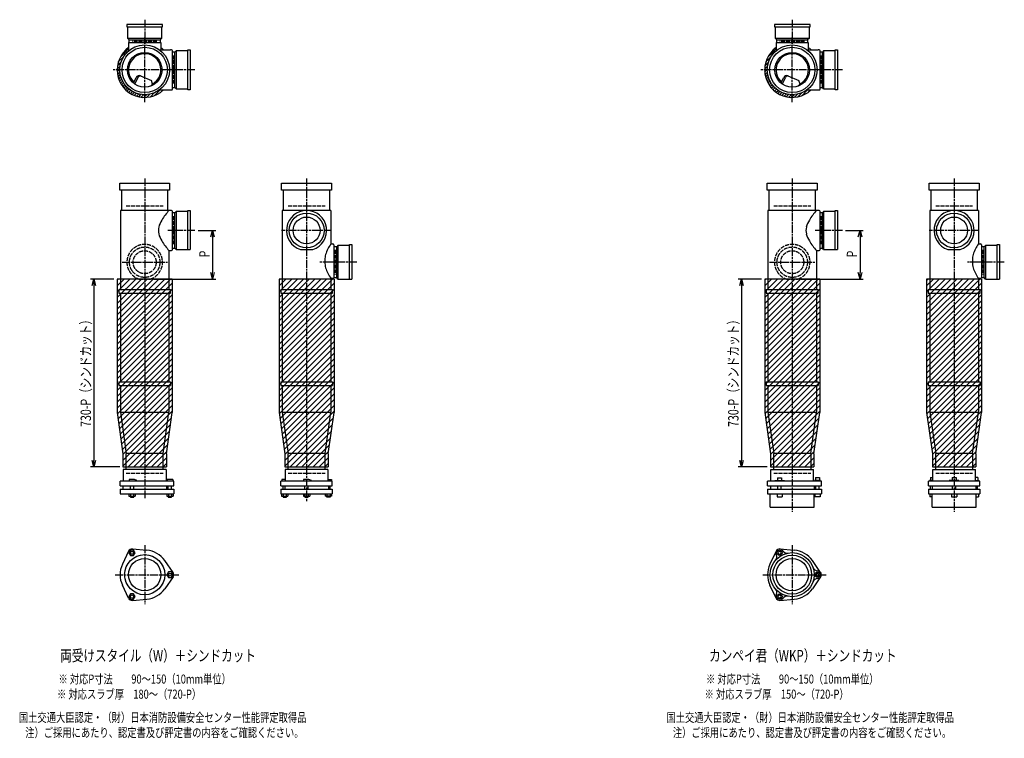
# Model space of a CAD drawing. Extents: x 0 to 13155, y -4107 to 772.
# Drawn here: x 10114 to 13155, y -2264 to -45 of the extents above; entities that cross this region are included whole.
import ezdxf

# ---------------------------------------------------------------- set-up
doc = ezdxf.new("R2010")
doc.units = 0
doc.header["$PDMODE"] = 35
doc.header["$PDSIZE"] = 2
doc.linetypes.add('ACAD_ISO02W100', pattern=[15, 12, -3])
doc.linetypes.add('ACAD_ISO08W100', pattern=[36, 24, -3, 6, -3])
doc.layers.get('0').update_dxf_attribs({"linetype": 'CONTINUOUS'})
for name, color, linetype in [('CENTER', 2, 'ACAD_ISO08W100'), ('DIM', 7, 'CONTINUOUS'), ('DOTS', 1, 'CONTINUOUS'), ('HIDDEN', 2, 'ACAD_ISO02W100'), ('OBJECT', 4, 'CONTINUOUS'), ('SLIM', 2, 'CONTINUOUS')]:
    doc.layers.add(name, color=color, linetype=linetype)
doc.styles.get("Standard").update_dxf_attribs({"font": 'simplex.shx', "width": 0.75, "bigfont": 'bigfont.shx'})

# ---------------------------------------------------------------- blocks, each defined once
blk = doc.blocks.new('_OPEN30')
at = {"color": 0, "linetype": 'BYBLOCK'}
for p, q in [((-1, 0.27), (0, 0)), ((0, 0), (-1, -0.27)), ((0, 0), (-1, 0))]:
    blk.add_line(p, q, dxfattribs=at)
blk = doc.blocks.new('*U6')
at = {"layer": 'DIM', "width": 0.75}
blk.add_text('730-P（シンドカット）', height=32, rotation=90, dxfattribs=at).set_placement((12334.1, -1302.7))
blk = doc.blocks.new('*U7')
at = {"layer": 'DIM', "width": 0.75}
blk.add_text('730-P（シンドカット）', height=32, rotation=90, dxfattribs=at).set_placement((10334.1, -1302.7))
blk = doc.blocks.new('*U9')
at = {"layer": 'DIM', "width": 0.75}
blk.add_text('P', height=32, rotation=90, dxfattribs=at).set_placement((12700.4, -779))
blk = doc.blocks.new('*U10')
at = {"layer": 'DIM', "width": 0.75}
blk.add_text('P', height=32, rotation=90, dxfattribs=at).set_placement((10700.4, -779))

msp = doc.modelspace()

# ---------------------------------------------------------------- linework, layer by layer
at = {"layer": 'CENTER'}
for p, q in [((10500, -45), (10500, -120)), ((12500, -45), (12500, -120)), ((10500, -300), (10500, -100)), ((12500, -300), (12500, -100)), ((10580, -200), (10400, -200)), ((10655, -200), (10580, -200)), ((12580, -200), (12400, -200)), ((12655, -200), (12580, -200)), ((10500, -535), (10500, -890)), ((11000, -535), (11000, -890)), ((12500, -535), (12500, -890)), ((13000, -535), (13000, -890)), ((10655, -696), (10571, -696)), ((11077, -696), (10923, -696)), ((12655, -696), (12571, -696)), ((13077, -696), (12923, -696)), ((10430, -794), (10570, -794)), ((11155, -794), (11041.3, -794)), ((12430, -794), (12570, -794)), ((13155, -794), (13041.3, -794)), ((10500, -890), (10500, -1175)), ((11000, -890), (11000, -1175)), ((12500, -890), (12500, -1175)), ((13000, -890), (13000, -1175)), ((10500, -1175), (10500, -1524)), ((11000, -1175), (11000, -1535)), ((12500, -1175), (12500, -1565)), ((13000, -1175), (13000, -1565)), ((10500, -1667.7), (10500, -1850.3)), ((12500, -1667.7), (12500, -1850.3)), ((10409, -1759), (10605, -1759)), ((12409, -1759), (12605, -1759))]:
    msp.add_line(p, q, dxfattribs=at)
at = {"layer": 'DIM'}
for p, q in [((10665, -696), (10719.4, -696)), ((12665, -696), (12719.4, -696)), ((10709.4, -716), (10709.4, -826)), ((12709.4, -716), (12709.4, -826)), ((10405, -846), (10333.1, -846)), ((10527.9, -846), (10719.4, -846)), ((12405, -846), (12333.1, -846)), ((12527.9, -846), (12719.4, -846)), ((10343.1, -866), (10343.1, -1406)), ((12343.1, -866), (12343.1, -1406)), ((10423, -1426), (10333.1, -1426)), ((12423, -1426), (12333.1, -1426))]:
    msp.add_line(p, q, dxfattribs=at)
at = {"layer": 'DOTS'}
for p in [(10500, -200), (12500, -200), (10500, -846), (11000, -846), (12500, -846), (13000, -846)]:
    msp.add_point(p, dxfattribs=at)
at = {"layer": 'HIDDEN'}
for p, q in [((10538, -112), (10462, -112)), ((12538, -112), (12462, -112)), ((10588, -155.5), (10588, -244.5)), ((12588, -155.5), (12588, -244.5)), ((10443, -620), (10557, -620)), ((10943, -620), (11057, -620)), ((12443, -620), (12557, -620)), ((12943, -620), (13057, -620)), ((10588, -651.5), (10588, -740.5)), ((12588, -651.5), (12588, -740.5)), ((11088, -756), (11088, -832)), ((13088, -756), (13088, -832)), ((10482.1, -846), (10517.9, -846)), ((12482.1, -846), (12517.9, -846)), ((10443, -1445), (10557, -1445)), ((10943, -1445), (11057, -1445)), ((12443, -1445), (12557, -1445)), ((12943, -1445), (13057, -1445))]:
    msp.add_line(p, q, dxfattribs=at)
for centre, radius in [((10500, -794), 47), ((10500, -794), 35.5), ((12500, -794), 47), ((12500, -794), 35.5)]:
    msp.add_circle(centre, radius, dxfattribs=at)
for centre in [(10500, -794), (12500, -794)]:
    msp.add_arc(centre, 55, 289.0113, 250.9887, dxfattribs=at)
at = {"layer": 'OBJECT'}
for p, q in [((10555, -60), (10445, -60)), ((10445, -60), (10445, -67)), ((10555, -67), (10555, -60)), ((12555, -60), (12445, -60)), ((12445, -60), (12445, -67)), ((12555, -67), (12555, -60)), ((10445, -67), (10555, -67)), ((10448, -103), (10448, -67)), ((10552, -67), (10552, -103)), ((12445, -67), (12555, -67)), ((12448, -103), (12448, -67)), ((12552, -67), (12552, -103)), ((10552, -103), (10448, -103)), ((10448, -103), (10452.5, -107)), ((10450.5, -115.5), (10549.5, -115.5)), ((10450.5, -115.5), (10450.5, -141)), ((10452.5, -115.5), (10452.5, -107)), ((10452.5, -107), (10547.5, -107)), ((10552, -103), (10547.5, -107)), ((10547.5, -107), (10547.5, -115.5)), ((10549.5, -115.5), (10549.5, -138)), ((12552, -103), (12448, -103)), ((12448, -103), (12452.5, -107)), ((12450.5, -115.5), (12549.5, -115.5)), ((12450.5, -115.5), (12450.5, -141)), ((12452.5, -115.5), (12452.5, -107)), ((12452.5, -107), (12547.5, -107)), ((12552, -103), (12547.5, -107)), ((12547.5, -107), (12547.5, -115.5)), ((12549.5, -115.5), (12549.5, -138)), ((10545.7, -138), (10580, -138)), ((10583, -138), (10580, -138)), ((10586, -259), (10586, -141)), ((10593, -145.5), (10586, -145.5)), ((10597, -141), (10593, -145.5)), ((10593, -254.5), (10593, -145.5)), ((10633, -141), (10597, -141)), ((10597, -141), (10597, -259)), ((10633, -138), (10640, -138)), ((10633, -262), (10633, -138)), ((10640, -138), (10640, -262)), ((12545.7, -138), (12580, -138)), ((12583, -138), (12580, -138)), ((12586, -259), (12586, -141)), ((12593, -145.5), (12586, -145.5)), ((12597, -141), (12593, -145.5)), ((12593, -254.5), (12593, -145.5)), ((12633, -141), (12597, -141)), ((12597, -141), (12597, -259)), ((12633, -138), (12640, -138)), ((12633, -262), (12633, -138)), ((12640, -138), (12640, -262)), ((10465.3, -240.7), (10473.9, -223.1)), ((10469.4, -243.9), (10479.9, -222.5)), ((10486.8, -218.2), (10520.7, -232.6)), ((10524.1, -243.8), (10520.7, -232.6)), ((12465.3, -240.7), (12473.9, -223.1)), ((12469.4, -243.9), (12479.9, -222.5)), ((12486.8, -218.2), (12520.7, -232.6)), ((12524.1, -243.8), (12520.7, -232.6)), ((10545.7, -262), (10580, -262)), ((10580, -262), (10583, -262)), ((10586, -254.5), (10593, -254.5)), ((10597, -259), (10593, -254.5)), ((10597, -259), (10633, -259)), ((10640, -262), (10633, -262)), ((12545.7, -262), (12580, -262)), ((12580, -262), (12583, -262)), ((12586, -254.5), (12593, -254.5)), ((12597, -259), (12593, -254.5)), ((12597, -259), (12633, -259)), ((12640, -262), (12633, -262)), ((10423, -571), (10423, -550)), ((10423, -550), (10577, -550)), ((10577, -571), (10423, -571)), ((10428, -571), (10428, -634)), ((10572, -634), (10572, -571)), ((10577, -550), (10577, -571)), ((10923, -571), (10923, -550)), ((10923, -550), (11077, -550)), ((11077, -571), (10923, -571)), ((10928, -571), (10928, -634)), ((11072, -634), (11072, -571)), ((11077, -550), (11077, -571)), ((12423, -571), (12423, -550)), ((12423, -550), (12577, -550)), ((12577, -571), (12423, -571)), ((12428, -571), (12428, -634)), ((12572, -634), (12572, -571)), ((12577, -550), (12577, -571)), ((12923, -571), (12923, -550)), ((12923, -550), (13077, -550)), ((13077, -571), (12923, -571)), ((12928, -571), (12928, -634)), ((13072, -634), (13072, -571)), ((13077, -550), (13077, -571)), ((10425, -634), (10425, -878)), ((10580, -634), (10425, -634)), ((10583, -634), (10580, -634)), ((10586, -755), (10586, -637)), ((10597, -637), (10593, -641.5)), ((10633, -637), (10597, -637)), ((10597, -637), (10597, -755)), ((10633, -634), (10640, -634)), ((10633, -755), (10633, -634)), ((10640, -634), (10640, -755)), ((11075, -634), (10925, -634)), ((10925, -634), (10925, -878)), ((11075, -634), (11075, -737.5)), ((12425, -634), (12425, -878)), ((12580, -634), (12425, -634)), ((12583, -634), (12580, -634)), ((12586, -755), (12586, -637)), ((12597, -637), (12593, -641.5)), ((12633, -637), (12597, -637)), ((12597, -637), (12597, -755)), ((12633, -634), (12640, -634)), ((12633, -755), (12633, -634)), ((12640, -634), (12640, -755)), ((13075, -634), (12925, -634)), ((12925, -634), (12925, -878)), ((13075, -634), (13075, -737.5)), ((10593, -641.5), (10586, -641.5)), ((10593, -750.5), (10593, -641.5)), ((12593, -641.5), (12586, -641.5)), ((12593, -750.5), (12593, -641.5)), ((10575, -758), (10575, -878)), ((10575, -758), (10580, -758)), ((10580, -758), (10583, -758)), ((10586, -750.5), (10593, -750.5)), ((10597, -755), (10593, -750.5)), ((10597, -755), (10640, -755)), ((10980.9, -755), (11019.1, -755)), ((11075, -737.5), (11081.5, -737.5)), ((11084.5, -740.5), (11084.5, -843.5)), ((11093, -746.5), (11084.5, -746.5)), ((11097, -742), (11093, -746.5)), ((11093, -841.5), (11093, -746.5)), ((11133, -742), (11097, -742)), ((11097, -742), (11097, -846)), ((11133, -739), (11140, -739)), ((11133, -846), (11133, -739)), ((11140, -739), (11140, -846)), ((12575, -758), (12575, -878)), ((12575, -758), (12580, -758)), ((12580, -758), (12583, -758)), ((12586, -750.5), (12593, -750.5)), ((12597, -755), (12593, -750.5)), ((12597, -755), (12640, -755)), ((12980.9, -755), (13019.1, -755)), ((13075, -737.5), (13081.5, -737.5)), ((13084.5, -740.5), (13084.5, -843.5)), ((13093, -746.5), (13084.5, -746.5)), ((13097, -742), (13093, -746.5)), ((13093, -841.5), (13093, -746.5)), ((13133, -742), (13097, -742)), ((13097, -742), (13097, -846)), ((13133, -739), (13140, -739)), ((13133, -846), (13133, -739)), ((13140, -739), (13140, -846)), ((11056.3, -787), (11056.3, -794)), ((13056.3, -787), (13056.3, -794)), ((10415, -846), (10415, -1257.7)), ((10585, -846), (10415, -846)), ((10585, -846), (10585, -1257.7)), ((10915, -846), (10915, -1257.7)), ((11085, -846), (10915, -846)), ((11075, -843.5), (11075, -878)), ((11075, -843.5), (11084.5, -843.5)), ((11084.5, -841.5), (11093, -841.5)), ((11085, -846), (11085, -1257.7)), ((11097, -846), (11093, -841.5)), ((11097, -846), (11140, -846)), ((12415, -846), (12415, -1257.7)), ((12585, -846), (12415, -846)), ((12585, -846), (12585, -1257.7)), ((12915, -846), (12915, -1257.7)), ((13085, -846), (12915, -846)), ((13075, -843.5), (13075, -878)), ((13075, -843.5), (13084.5, -843.5)), ((13084.5, -841.5), (13093, -841.5)), ((13085, -846), (13085, -1257.7)), ((13097, -846), (13093, -841.5)), ((13097, -846), (13140, -846)), ((10420, -878), (10580, -878)), ((10420, -878), (10420, -890)), ((10580, -890), (10580, -878)), ((10920, -878), (11080, -878)), ((10920, -878), (10920, -890)), ((11080, -890), (11080, -878)), ((12420, -878), (12580, -878)), ((12420, -878), (12420, -890)), ((12580, -890), (12580, -878)), ((12920, -878), (13080, -878)), ((12920, -878), (12920, -890)), ((13080, -890), (13080, -878)), ((10420, -890), (10580, -890)), ((10425, -890), (10425, -1163)), ((10575, -890), (10575, -1163)), ((10920, -890), (11080, -890)), ((10925, -890), (10925, -1163)), ((11075, -890), (11075, -1163)), ((12420, -890), (12580, -890)), ((12425, -890), (12425, -1163)), ((12575, -890), (12575, -1163)), ((12920, -890), (13080, -890)), ((12925, -890), (12925, -1163)), ((13075, -890), (13075, -1163)), ((10420, -1163), (10580, -1163)), ((10420, -1163), (10420, -1175)), ((10420, -1175), (10580, -1175)), ((10425, -1175), (10425, -1257)), ((10575, -1175), (10575, -1257)), ((10580, -1163), (10580, -1175)), ((10920, -1163), (11080, -1163)), ((10920, -1163), (10920, -1175)), ((10920, -1175), (11080, -1175)), ((10925, -1175), (10925, -1257)), ((11075, -1175), (11075, -1257)), ((11080, -1163), (11080, -1175)), ((12420, -1163), (12580, -1163)), ((12420, -1163), (12420, -1175)), ((12420, -1175), (12580, -1175)), ((12425, -1175), (12425, -1257)), ((12575, -1175), (12575, -1257)), ((12580, -1163), (12580, -1175)), ((12920, -1163), (13080, -1163)), ((12920, -1163), (12920, -1175)), ((12920, -1175), (13080, -1175)), ((12925, -1175), (12925, -1257)), ((13075, -1175), (13075, -1257)), ((13080, -1163), (13080, -1175)), ((10415, -1257.7), (10433, -1385.7)), ((10425, -1257), (10575, -1257)), ((10425, -1257), (10443, -1385)), ((10557, -1385), (10575, -1257)), ((10567, -1385.7), (10585, -1257.7)), ((10915, -1257.7), (10933, -1385.7)), ((10925, -1257), (11075, -1257)), ((10925, -1257), (10943, -1385)), ((11057, -1385), (11075, -1257)), ((11067, -1385.7), (11085, -1257.7)), ((12415, -1257.7), (12433, -1385.7)), ((12425, -1257), (12575, -1257)), ((12425, -1257), (12443, -1385)), ((12557, -1385), (12575, -1257)), ((12567, -1385.7), (12585, -1257.7)), ((12915, -1257.7), (12933, -1385.7)), ((12925, -1257), (13075, -1257)), ((12925, -1257), (12943, -1385)), ((13057, -1385), (13075, -1257)), ((13067, -1385.7), (13085, -1257.7)), ((10433, -1385.7), (10433, -1426)), ((10443, -1434), (10443, -1385)), ((10557, -1385), (10443, -1385)), ((10557, -1434), (10557, -1385)), ((10567, -1385.7), (10567, -1426)), ((10933, -1385.7), (10933, -1426)), ((10943, -1434), (10943, -1385)), ((11057, -1385), (10943, -1385)), ((11057, -1434), (11057, -1385)), ((11067, -1385.7), (11067, -1426)), ((12433, -1385.7), (12433, -1426)), ((12443, -1434), (12443, -1385)), ((12557, -1385), (12443, -1385)), ((12557, -1385), (12557, -1434)), ((12567, -1385.7), (12567, -1426)), ((12933, -1385.7), (12933, -1426)), ((12943, -1434), (12943, -1385)), ((13057, -1385), (12943, -1385)), ((13057, -1385), (13057, -1434)), ((13067, -1385.7), (13067, -1426)), ((10433, -1426), (10567, -1426)), ((10933, -1426), (11067, -1426)), ((12433, -1426), (12567, -1426)), ((12933, -1426), (13067, -1426)), ((10566, -1434), (10434, -1434)), ((10434, -1434), (10434, -1470)), ((10566, -1434), (10566, -1470)), ((11066, -1434), (10934, -1434)), ((10934, -1434), (10934, -1470)), ((11066, -1434), (11066, -1470)), ((12434, -1434), (12566, -1434)), ((12434, -1470), (12434, -1434)), ((12566, -1470), (12566, -1434)), ((12572.2, -1458.5), (12583.7, -1458.5)), ((12572.2, -1458.5), (12572.2, -1468.2)), ((12583.7, -1458.5), (12583.7, -1468.2)), ((12926.7, -1458.5), (12934, -1458.5)), ((12926.7, -1458.5), (12926.7, -1468.2)), ((12934, -1434), (13066, -1434)), ((12934, -1470), (12934, -1434)), ((12994.2, -1458.5), (13005.8, -1458.5)), ((12994.2, -1458.5), (12994.2, -1468.2)), ((13005.8, -1458.5), (13005.8, -1468.2)), ((13066, -1470), (13066, -1434)), ((13073.3, -1458.5), (13066, -1458.5)), ((13073.3, -1458.5), (13073.3, -1468.2)), ((10590, -1470), (10424, -1470)), ((10424, -1485), (10424, -1470)), ((10424, -1485), (10590, -1485)), ((10432.5, -1485), (10432.5, -1495)), ((10468.5, -1465), (10452, -1465)), ((10452, -1465), (10452, -1470)), ((10456, -1495), (10456, -1485)), ((10466, -1495), (10466, -1485)), ((10476, -1468), (10468.5, -1465)), ((10476, -1470), (10476, -1468)), ((10567.5, -1485), (10567.5, -1495)), ((10569, -1465), (10569, -1470)), ((10587, -1465), (10569, -1465)), ((10573, -1495), (10573, -1485)), ((10583, -1495), (10583, -1485)), ((10587, -1465), (10587, -1470)), ((10590, -1485), (10590, -1470)), ((11079.5, -1470), (10920.5, -1470)), ((10920.5, -1485), (10920.5, -1470)), ((10920.5, -1485), (11079.5, -1485)), ((10923.5, -1465), (10923.5, -1470)), ((10934, -1465), (10923.5, -1465)), ((10927.5, -1495), (10927.5, -1485)), ((10932.5, -1485), (10932.5, -1495)), ((11007.5, -1465), (10991, -1465)), ((10991, -1465), (10991, -1470)), ((10995, -1495), (10995, -1485)), ((11005, -1495), (11005, -1485)), ((11015, -1468), (11007.5, -1465)), ((11015, -1470), (11015, -1468)), ((11066, -1465), (11076.5, -1465)), ((11067.5, -1485), (11067.5, -1495)), ((11072.5, -1495), (11072.5, -1485)), ((11076.5, -1465), (11076.5, -1470)), ((11079.5, -1485), (11079.5, -1470)), ((12590, -1470), (12424, -1470)), ((12424, -1485), (12424, -1470)), ((12424, -1485), (12590, -1485)), ((12432.5, -1485), (12432.5, -1495)), ((12446, -1470), (12446, -1467.7)), ((12446, -1467.7), (12476, -1467.7)), ((12454.8, -1459.7), (12467.2, -1459.7)), ((12454.8, -1459.7), (12454.8, -1467.7)), ((12456, -1495), (12456, -1485)), ((12466, -1495), (12466, -1485)), ((12467.2, -1459.7), (12467.2, -1467.7)), ((12476, -1470), (12476, -1467.7)), ((12567.5, -1485), (12567.5, -1495)), ((12569, -1468.2), (12569, -1470)), ((12587, -1468.2), (12569, -1468.2)), ((12573, -1495), (12573, -1485)), ((12583, -1495), (12583, -1485)), ((12587, -1468.2), (12587, -1470)), ((12590, -1485), (12590, -1470)), ((13079.5, -1470), (12920.5, -1470)), ((12920.5, -1485), (12920.5, -1470)), ((12920.5, -1485), (13079.5, -1485)), ((12923.5, -1468.2), (12923.5, -1470)), ((12934, -1468.2), (12923.5, -1468.2)), ((12927.5, -1495), (12927.5, -1485)), ((12932.5, -1485), (12932.5, -1495)), ((12932.5, -1485), (12932.5, -1495)), ((12985, -1468.2), (12985, -1470)), ((13015, -1468.2), (12985, -1468.2)), ((12995, -1495), (12995, -1485)), ((13005, -1495), (13005, -1485)), ((13015, -1468.2), (13015, -1470)), ((13066, -1468.2), (13076.5, -1468.2)), ((13067.5, -1485), (13067.5, -1495)), ((13067.5, -1485), (13067.5, -1495)), ((13072.5, -1495), (13072.5, -1485)), ((13076.5, -1468.2), (13076.5, -1470)), ((13079.5, -1485), (13079.5, -1470)), ((10424, -1495), (10424, -1509)), ((10424, -1495), (10590, -1495)), ((10424, -1509), (10590, -1509)), ((10451.2, -1509), (10451.2, -1517)), ((10451.2, -1517), (10470.8, -1517)), ((10456, -1517), (10456, -1520)), ((10456, -1520), (10466, -1520)), ((10456.1, -1509), (10456.1, -1517)), ((10465.9, -1509), (10465.9, -1517)), ((10466, -1520), (10466, -1517)), ((10470.8, -1509), (10470.8, -1517)), ((10568.2, -1509), (10568.2, -1517)), ((10568.2, -1517), (10587.8, -1517)), ((10573, -1517), (10573, -1520)), ((10573, -1520), (10583, -1520)), ((10573.1, -1509), (10573.1, -1517)), ((10582.9, -1509), (10582.9, -1517)), ((10583, -1520), (10583, -1517)), ((10587.8, -1509), (10587.8, -1517)), ((10590, -1495), (10590, -1509)), ((10920.5, -1495), (11079.5, -1495)), ((10920.5, -1495), (10920.5, -1509)), ((10920.5, -1509), (11079.5, -1509)), ((10922.6, -1509), (10922.6, -1517)), ((10922.6, -1517), (10942.3, -1517)), ((10927.5, -1509), (10927.5, -1517)), ((10927.5, -1517), (10927.5, -1520)), ((10927.5, -1520), (10937.5, -1520)), ((10937.4, -1509), (10937.4, -1517)), ((10937.5, -1520), (10937.5, -1517)), ((10942.3, -1509), (10942.3, -1517)), ((10990.2, -1509), (10990.2, -1517)), ((10990.2, -1517), (11009.8, -1517)), ((10995, -1517), (10995, -1520)), ((10995, -1520), (11005, -1520)), ((10995.1, -1509), (10995.1, -1517)), ((11004.9, -1509), (11004.9, -1517)), ((11005, -1520), (11005, -1517)), ((11009.8, -1509), (11009.8, -1517)), ((11057.7, -1509), (11057.7, -1517)), ((11077.4, -1517), (11057.7, -1517)), ((11062.5, -1520), (11062.5, -1517)), ((11072.5, -1520), (11062.5, -1520)), ((11062.6, -1509), (11062.6, -1517)), ((11072.5, -1509), (11072.5, -1517)), ((11072.5, -1517), (11072.5, -1520)), ((11077.4, -1509), (11077.4, -1517)), ((11079.5, -1495), (11079.5, -1509)), ((12424, -1495), (12424, -1509)), ((12424, -1495), (12590, -1495)), ((12424, -1509), (12590, -1509)), ((12432, -1550), (12432, -1509)), ((12453, -1509), (12453, -1519)), ((12453, -1519), (12469, -1519)), ((12469, -1509), (12469, -1519)), ((12568, -1550), (12568, -1509)), ((12570, -1509), (12570, -1519)), ((12586, -1519), (12570, -1519)), ((12586, -1509), (12586, -1519)), ((12590, -1495), (12590, -1509)), ((12920.5, -1495), (13079.5, -1495)), ((12920.5, -1495), (12920.5, -1509)), ((12920.5, -1509), (13079.5, -1509)), ((12924.5, -1509), (12924.5, -1519)), ((12932, -1519), (12924.5, -1519)), ((12932, -1550), (12932, -1509)), ((12992, -1509), (12992, -1519)), ((12992, -1519), (13008, -1519)), ((13008, -1509), (13008, -1519)), ((13068, -1550), (13068, -1509)), ((13068, -1519), (13075.5, -1519)), ((13075.5, -1509), (13075.5, -1519)), ((13079.5, -1495), (13079.5, -1509)), ((12432, -1550), (12568, -1550)), ((12932, -1550), (13068, -1550)), ((10450.1, -1686.4), (10431.2, -1726.7)), ((10462, -1679.5), (10506.4, -1683.3)), ((12450.1, -1686.4), (12431.2, -1726.7)), ((12462, -1679.5), (12506.4, -1683.3)), ((10587.8, -1752.1), (10562.4, -1715.6)), ((12587.8, -1752.1), (12562.4, -1715.6)), ((10450.1, -1831.6), (10431.2, -1791.3)), ((10587.8, -1765.9), (10562.4, -1802.4)), ((12450.1, -1831.6), (12431.2, -1791.3)), ((12587.8, -1765.9), (12562.4, -1802.4)), ((10462, -1838.5), (10506.4, -1834.7)), ((12462, -1838.5), (12506.4, -1834.7))]:
    msp.add_line(p, q, dxfattribs=at)
for centre, radius in [((10500, -200), 77), ((10500, -200), 70), ((10500, -200), 53.5), ((12500, -200), 77), ((12500, -200), 70), ((12500, -200), 53.5), ((11000, -696), 54), ((11000, -696), 41.5), ((13000, -696), 54), ((13000, -696), 41.5), ((10500, -1759), 62), ((12500, -1759), 68), ((12500, -1759), 60), ((10500, -1759), 50), ((12500, -1759), 50)]:
    msp.add_circle(centre, radius, dxfattribs=at)
for centre, radius, start, end in [((10500, -200), 85, 125.6162, 313.1629), ((10500, -200), 50, 298.8199, 228.5238), ((10500, -200), 85, 46.8371, 54.3838), ((10583, -141), 3, 0, 90), ((12500, -200), 85, 125.6162, 313.1629), ((12500, -200), 50, 298.8199, 228.5238), ((12500, -200), 85, 46.8371, 54.3838), ((12583, -141), 3, 0, 90), ((10482.9, -227.4), 10, 67.0668, 154.0147), ((10486.1, -225.6), 7, 67.0668, 154.0147), ((12482.9, -227.4), 10, 67.0668, 154.0147), ((12486.1, -225.6), 7, 67.0668, 154.0147), ((10476.6, -207.1), 60, 314.0702, 322.3394), ((10583, -259), 3, 270, 0), ((12476.6, -207.1), 60, 314.0702, 322.3394), ((12583, -259), 3, 270, 0), ((10700.7, -749.4), 170.6, 137.4413, 149.9195), ((10583, -637), 3, 0, 90), ((11000, -696), 62, 287.8966, 252.1034), ((12700.7, -749.4), 170.6, 137.4413, 149.9195), ((12583, -637), 3, 0, 90), ((13000, -696), 62, 287.8966, 252.1034), ((10618.8, -705.9), 78.1, 147.4552, 164.6637), ((12618.8, -705.9), 78.1, 147.4552, 164.6637), ((10585.8, -696), 43.6, 165.6885, 194.3115), ((12585.8, -696), 43.6, 165.6885, 194.3115), ((10618.8, -686.1), 78.1, 195.3363, 212.5448), ((10700.7, -642.6), 170.6, 210.0805, 222.5587), ((12618.8, -686.1), 78.1, 195.3363, 212.5448), ((12700.7, -642.6), 170.6, 210.0805, 222.5587), ((10583, -755), 3, 270, 0), ((11164.9, -802.4), 110.9, 144.1634, 163.0404), ((11081.5, -740.5), 3, 0, 90), ((12583, -755), 3, 270, 0), ((13164.9, -802.4), 110.9, 144.1634, 163.0404), ((13081.5, -740.5), 3, 0, 90), ((11117.1, -787.3), 60.8, 163.5472, 179.7288), ((13117.1, -787.3), 60.8, 163.5472, 179.7288), ((11117.1, -793.7), 60.8, 180.2712, 196.4528), ((11164.9, -778.6), 110.9, 196.9596, 215.8366), ((13117.1, -793.7), 60.8, 180.2712, 196.4528), ((13164.9, -778.6), 110.9, 196.9596, 215.8366), ((10461, -1691.5), 12, 85.1362, 154.8638), ((10500, -1759), 76, 34.8638, 85.1362), ((12437.4, -1704.5), 15, 318.9705, 27.8946), ((12461.2, -1691.9), 12, 32.1054, 207.8946), ((12461, -1691.5), 12, 85.1362, 154.8638), ((12484.1, -1677.5), 15, 212.1054, 281.0295), ((12500, -1759), 76, 34.8638, 85.1362), ((10500, -1759), 76, 154.8638, 205.1362), ((12500, -1759), 76, 154.8638, 205.1362), ((10578, -1759), 12, 325.1362, 34.8638), ((12578.5, -1732), 15, 198.9705, 267.8946), ((12577.5, -1759), 12, 272.1054, 87.8946), ((12578, -1759), 12, 325.1362, 34.8638), ((12578.5, -1786), 15, 92.1054, 161.0295), ((10500, -1759), 76, 274.8638, 325.1362), ((12437.4, -1813.5), 15, 332.1054, 41.0295), ((12461.2, -1826.1), 12, 152.1054, 327.8946), ((12500, -1759), 76, 274.8638, 325.1362), ((10461, -1826.5), 12, 205.1362, 274.8638), ((12461, -1826.5), 12, 205.1362, 274.8638), ((12484.1, -1840.5), 15, 78.9705, 147.8946)]:
    msp.add_arc(centre, radius, start, end, dxfattribs=at)
at = {"layer": 'SLIM'}
for p, q in [((10424.9, -160.3), (10450.5, -134.6)), ((10549.5, -134.4), (10551.5, -132.4)), ((10554.9, -138), (10556.4, -136.4)), ((12424.9, -160.3), (12450.5, -134.6)), ((12549.5, -134.4), (12551.5, -132.4)), ((12554.9, -138), (12556.4, -136.4)), ((10416, -187.1), (10426.7, -176.4)), ((10418.6, -175.5), (10434.4, -159.7)), ((12416, -187.1), (12426.7, -176.4)), ((12418.6, -175.5), (12434.4, -159.7)), ((10415.1, -197), (10416.1, -196)), ((10415.2, -205.8), (10421, -200)), ((10416.1, -196), (10423.9, -188.1)), ((10416.1, -213.9), (10423.3, -206.7)), ((10421, -200), (10423, -198)), ((12415.1, -197), (12416.1, -196)), ((12415.2, -205.8), (12421, -200)), ((12416.1, -196), (12423.9, -188.1)), ((12416.1, -213.9), (12423.3, -206.7)), ((12421, -200), (12423, -198)), ((10417.7, -221.3), (10419, -220)), ((10419, -220), (10424.4, -214.6)), ((10419.8, -228.2), (10426.2, -221.8)), ((10422.4, -234.6), (10425, -232)), ((10425, -232), (10428.5, -228.5)), ((10425.3, -240.6), (10431.3, -234.7)), ((10428.7, -246.2), (10434.5, -240.4)), ((12417.7, -221.3), (12419, -220)), ((12419, -220), (12424.4, -214.6)), ((12419.8, -228.2), (12426.2, -221.8)), ((12422.4, -234.6), (12425, -232)), ((12425, -232), (12428.5, -228.5)), ((12425.3, -240.6), (12431.3, -234.7)), ((12428.7, -246.2), (12434.5, -240.4)), ((10432.4, -251.5), (10438.1, -245.8)), ((10436.4, -256.4), (10442.1, -250.8)), ((10440.8, -261), (10446.5, -255.4)), ((10445.6, -265.3), (10451.2, -259.6)), ((10450.6, -269.2), (10456.4, -263.5)), ((10456.1, -272.8), (10461.9, -266.9)), ((10461.8, -276), (10467.8, -270)), ((10468, -278.8), (10474.2, -272.6)), ((10517.5, -283.2), (10529.5, -271.1)), ((10530.2, -279.5), (10547.6, -262)), ((10549.5, -269.1), (10556.6, -262)), ((12432.4, -251.5), (12438.1, -245.8)), ((12436.4, -256.4), (12442.1, -250.8)), ((12440.8, -261), (12446.5, -255.4)), ((12445.6, -265.3), (12451.2, -259.6)), ((12450.6, -269.2), (12456.4, -263.5)), ((12456.1, -272.8), (12461.9, -266.9)), ((12461.8, -276), (12467.8, -270)), ((12468, -278.8), (12474.2, -272.6)), ((12517.5, -283.2), (12529.5, -271.1)), ((12530.2, -279.5), (12547.6, -262)), ((12549.5, -269.1), (12556.6, -262)), ((10474.6, -281.1), (10481.1, -274.6)), ((10481.7, -283), (10488.6, -276.1)), ((10489.4, -284.3), (10496.8, -276.9)), ((10497.7, -285), (10500, -282.7)), ((10500, -282.7), (10505.9, -276.8)), ((10507, -284.7), (10516.4, -275.2)), ((12474.6, -281.1), (12481.1, -274.6)), ((12481.7, -283), (12488.6, -276.1)), ((12489.4, -284.3), (12496.8, -276.9)), ((12497.7, -285), (12500, -282.7)), ((12500, -282.7), (12505.9, -276.8)), ((12507, -284.7), (12516.4, -275.2)), ((10415, -849.3), (10418.3, -846)), ((10415, -867.2), (10436.2, -846)), ((10415, -885.2), (10454.2, -846)), ((10415, -903.2), (10472.2, -846)), ((10415, -921.1), (10490.1, -846)), ((10415, -939.1), (10508.1, -846)), ((10415, -957), (10526, -846)), ((10415, -975), (10544, -846)), ((10415, -993), (10562, -846)), ((10415, -1010.9), (10579.9, -846)), ((10915, -849.3), (10918.3, -846)), ((10915, -867.2), (10936.2, -846)), ((10915, -885.2), (10954.2, -846)), ((10915, -903.2), (10972.2, -846)), ((10915, -921.1), (10990.1, -846)), ((10915, -939.1), (11008.1, -846)), ((10915, -957), (11026, -846)), ((10915, -975), (11044, -846)), ((10915, -993), (11062, -846)), ((10915, -1010.9), (11079.9, -846)), ((12415, -849.3), (12418.3, -846)), ((12415, -867.2), (12436.2, -846)), ((12415, -885.2), (12454.2, -846)), ((12415, -903.2), (12472.2, -846)), ((12415, -921.1), (12490.1, -846)), ((12415, -939.1), (12508.1, -846)), ((12415, -957), (12526, -846)), ((12415, -975), (12544, -846)), ((12415, -993), (12562, -846)), ((12415, -1010.9), (12579.9, -846)), ((12915, -849.3), (12918.3, -846)), ((12915, -867.2), (12936.2, -846)), ((12915, -885.2), (12954.2, -846)), ((12915, -903.2), (12972.2, -846)), ((12915, -921.1), (12990.1, -846)), ((12915, -939.1), (13008.1, -846)), ((12915, -957), (13026, -846)), ((12915, -975), (13044, -846)), ((12915, -993), (13062, -846)), ((12915, -1010.9), (13079.9, -846)), ((10415, -1028.9), (10585, -858.9)), ((10415, -1046.8), (10585, -876.8)), ((10915, -1028.9), (11085, -858.9)), ((10915, -1046.8), (11085, -876.8)), ((12415, -1028.9), (12585, -858.9)), ((12415, -1046.8), (12585, -876.8)), ((12915, -1028.9), (13085, -858.9)), ((12915, -1046.8), (13085, -876.8)), ((10415, -1064.8), (10585, -894.8)), ((10915, -1064.8), (11085, -894.8)), ((12415, -1064.8), (12585, -894.8)), ((12915, -1064.8), (13085, -894.8)), ((10415, -1082.8), (10585, -912.8)), ((10415, -1100.7), (10585, -930.7)), ((10915, -1082.8), (11085, -912.8)), ((10915, -1100.7), (11085, -930.7)), ((12415, -1082.8), (12585, -912.8)), ((12415, -1100.7), (12585, -930.7)), ((12915, -1082.8), (13085, -912.8)), ((12915, -1100.7), (13085, -930.7)), ((10415, -1118.7), (10585, -948.7)), ((10415, -1136.6), (10585, -966.6)), ((10915, -1118.7), (11085, -948.7)), ((10915, -1136.6), (11085, -966.6)), ((12415, -1118.7), (12585, -948.7)), ((12415, -1136.6), (12585, -966.6)), ((12915, -1118.7), (13085, -948.7)), ((12915, -1136.6), (13085, -966.6)), ((10415, -1154.6), (10585, -984.6)), ((10415, -1172.6), (10585, -1002.6)), ((10915, -1154.6), (11085, -984.6)), ((10915, -1172.6), (11085, -1002.6)), ((12415, -1154.6), (12585, -984.6)), ((12415, -1172.6), (12585, -1002.6)), ((12915, -1154.6), (13085, -984.6)), ((12915, -1172.6), (13085, -1002.6)), ((10415, -1190.5), (10585, -1020.5)), ((10915, -1190.5), (11085, -1020.5)), ((12415, -1190.5), (12585, -1020.5)), ((12915, -1190.5), (13085, -1020.5)), ((10415, -1208.5), (10585, -1038.5)), ((10415, -1226.4), (10585, -1056.4)), ((10915, -1208.5), (11085, -1038.5)), ((10915, -1226.4), (11085, -1056.4)), ((12415, -1208.5), (12585, -1038.5)), ((12415, -1226.4), (12585, -1056.4)), ((12915, -1208.5), (13085, -1038.5)), ((12915, -1226.4), (13085, -1056.4)), ((10415, -1244.4), (10585, -1074.4)), ((10415.6, -1261.8), (10585, -1092.4)), ((10915, -1244.4), (11085, -1074.4)), ((10915.6, -1261.8), (11085, -1092.4)), ((12415, -1244.4), (12585, -1074.4)), ((12415.6, -1261.8), (12585, -1092.4)), ((12915, -1244.4), (13085, -1074.4)), ((12915.6, -1261.8), (13085, -1092.4)), ((10417.8, -1277.5), (10585, -1110.3)), ((10917.8, -1277.5), (11085, -1110.3)), ((12417.8, -1277.5), (12585, -1110.3)), ((12917.8, -1277.5), (13085, -1110.3)), ((10420, -1293.3), (10585, -1128.3)), ((10422.2, -1309), (10585, -1146.2)), ((10920, -1293.3), (11085, -1128.3)), ((10922.2, -1309), (11085, -1146.2)), ((12420, -1293.3), (12585, -1128.3)), ((12422.2, -1309), (12585, -1146.2)), ((12920, -1293.3), (13085, -1128.3)), ((12922.2, -1309), (13085, -1146.2)), ((10424.4, -1324.8), (10585, -1164.2)), ((10426.6, -1340.5), (10585, -1182.2)), ((10924.4, -1324.8), (11085, -1164.2)), ((10926.6, -1340.5), (11085, -1182.2)), ((12424.4, -1324.8), (12585, -1164.2)), ((12426.6, -1340.5), (12585, -1182.2)), ((12924.4, -1324.8), (13085, -1164.2)), ((12926.6, -1340.5), (13085, -1182.2)), ((10428.9, -1356.3), (10585, -1200.1)), ((10928.9, -1356.3), (11085, -1200.1)), ((12428.9, -1356.3), (12585, -1200.1)), ((12928.9, -1356.3), (13085, -1200.1)), ((10431.1, -1372), (10585, -1218.1)), ((10433, -1388.1), (10585, -1236.1)), ((10931.1, -1372), (11085, -1218.1)), ((10933, -1388.1), (11085, -1236.1)), ((12431.1, -1372), (12585, -1218.1)), ((12433, -1388.1), (12585, -1236.1)), ((12931.1, -1372), (13085, -1218.1)), ((12933, -1388.1), (13085, -1236.1)), ((10433, -1406), (10585, -1254)), ((10433, -1424), (10582.7, -1274.3)), ((10933, -1406), (11085, -1254)), ((10933, -1424), (11082.7, -1274.3)), ((12433, -1406), (12585, -1254)), ((12433, -1424), (12582.7, -1274.3)), ((12933, -1406), (13085, -1254)), ((12933, -1424), (13082.7, -1274.3)), ((10448.9, -1426), (10579.7, -1295.2)), ((10948.9, -1426), (11079.7, -1295.2)), ((12448.9, -1426), (12579.7, -1295.2)), ((12948.9, -1426), (13079.7, -1295.2)), ((10466.9, -1426), (10576.8, -1316.1)), ((10484.9, -1426), (10573.8, -1337)), ((10966.9, -1426), (11076.8, -1316.1)), ((10984.9, -1426), (11073.8, -1337)), ((12466.9, -1426), (12576.8, -1316.1)), ((12484.9, -1426), (12573.8, -1337)), ((12966.9, -1426), (13076.8, -1316.1)), ((12984.9, -1426), (13073.8, -1337)), ((10502.8, -1426), (10570.9, -1357.9)), ((11002.8, -1426), (11070.9, -1357.9)), ((12502.8, -1426), (12570.9, -1357.9)), ((13002.8, -1426), (13070.9, -1357.9)), ((10520.8, -1426), (10568, -1378.8)), ((10538.7, -1426), (10567, -1397.7)), ((11020.8, -1426), (11068, -1378.8)), ((11038.7, -1426), (11067, -1397.7)), ((12520.8, -1426), (12568, -1378.8)), ((12538.7, -1426), (12567, -1397.7)), ((13020.8, -1426), (13068, -1378.8)), ((13038.7, -1426), (13067, -1397.7)), ((10556.7, -1426), (10567, -1415.7)), ((11056.7, -1426), (11067, -1415.7)), ((12556.7, -1426), (12567, -1415.7)), ((13056.7, -1426), (13067, -1415.7))]:
    msp.add_line(p, q, dxfattribs=at)
for points in [[(10456.1, -1700), (10465.9, -1700), (10470.8, -1691.5), (10465.9, -1683), (10456.1, -1683), (10451.2, -1691.5)], [(12458.7, -1695.5), (12463.3, -1695.5), (12465.6, -1691.5), (12463.3, -1687.5), (12458.7, -1687.5), (12456.4, -1691.5)], [(10573.1, -1750.5), (10568.2, -1759), (10573.1, -1767.5), (10582.9, -1767.5), (10587.8, -1759), (10582.9, -1750.5)], [(12575.7, -1755), (12573.4, -1759), (12575.7, -1763), (12580.3, -1763), (12582.6, -1759), (12580.3, -1755)], [(10470.8, -1826.5), (10465.9, -1818), (10456.1, -1818), (10451.2, -1826.5), (10456.1, -1835), (10465.9, -1835)], [(12465.6, -1826.5), (12463.3, -1822.5), (12458.7, -1822.5), (12456.4, -1826.5), (12458.7, -1830.5), (12463.3, -1830.5)]]:
    msp.add_lwpolyline(points, close=True, dxfattribs=at)
for centre, radius in [((10461, -1691.5), 5), ((12461, -1691.5), 8), ((10578, -1759), 5), ((12578, -1759), 8), ((10461, -1826.5), 5), ((12461, -1826.5), 8)]:
    msp.add_circle(centre, radius, dxfattribs=at)

# ---------------------------------------------------------------- block references
at = {"layer": 'DIM', "xscale": 20, "yscale": 20, "zscale": 20}
for p, rotation in [((10709.4, -696), 90), ((12709.4, -696), 90), ((10343.1, -846), 90), ((10709.4, -846), 270), ((12343.1, -846), 90), ((12709.4, -846), 270), ((10343.1, -1426), 270), ((12343.1, -1426), 270)]:
    msp.add_blockref('_OPEN30', p, dxfattribs=dict(at, rotation=rotation))
at = {"layer": 'OBJECT'}
for name in ['*U10', '*U9', '*U7', '*U6']:
    msp.add_blockref(name, (0, 0), dxfattribs=at)

# ---------------------------------------------------------------- texts
at = {"layer": 'SLIM', "width": 0.75}
for s, height, p in [('両受けスタイル（W）＋シンドカット', 35, (10239.1, -2026.5)), ('カンペイ君（WKP）＋シンドカット', 35, (12243.5, -2026.5)), ('※ 対応P寸法\u3000\u300090～150（10mm単位）', 28, (10233.7, -2095.3)), ('※ 対応P寸法\u3000\u300090～150（10mm単位）', 28, (12233.7, -2095.3)), ('※ 対応スラブ厚\u3000180～（720-P）', 28, (10229.3, -2142)), ('※ 対応スラブ厚\u3000150～（720-P）', 28, (12229.3, -2142)), ('国土交通大臣認定・（財）日本消防設備安全センター性能評定取得品', 28, (10111.5, -2214)), ('国土交通大臣認定・（財）日本消防設備安全センター性能評定取得品', 28, (12111.5, -2214)), ('注）ご採用にあたり、認定書及び評定書の内容をご確認ください。', 28, (10131.1, -2260.7)), ('注）ご採用にあたり、認定書及び評定書の内容をご確認ください。', 28, (12131.1, -2260.7))]:
    msp.add_text(s, height=height, dxfattribs=at).set_placement(p)

doc.saveas('drawing.dxf')
